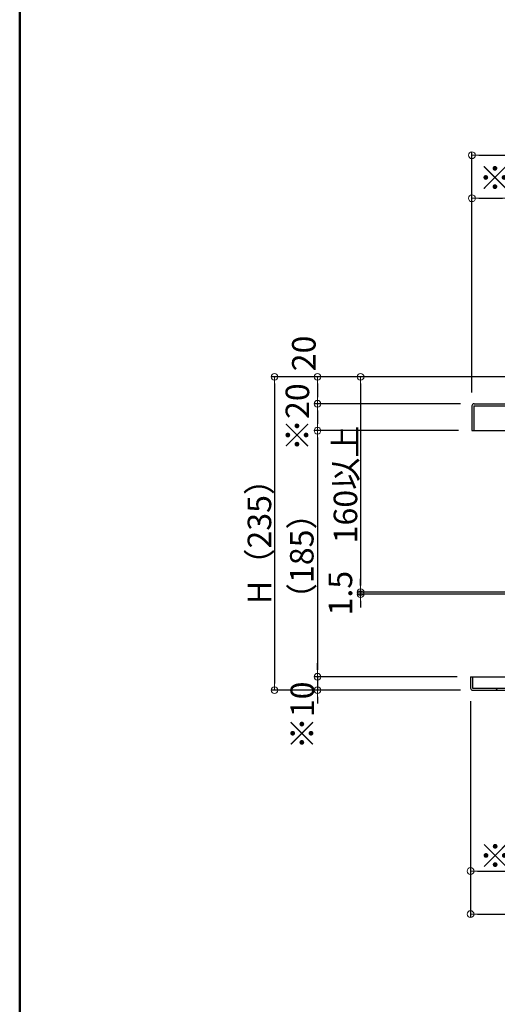
# Model space of a CAD drawing. Extents: x -23168 to -19168, y 100 to 2870.
# Drawn here: x -23168 to -22813, y 911 to 1643 of the extents above; entities that cross this region are included whole.
import ezdxf

# ---------------------------------------------------------------- set-up
doc = ezdxf.new("R2010")
doc.units = 0
doc.header["$LTSCALE"] = 10
doc.layers.get('0').update_dxf_attribs({"linetype": 'CONTINUOUS'})
doc.layers.get('DEFPOINTS').update_dxf_attribs({"linetype": 'CONTINUOUS'})
for name, color, linetype in [('GRE_M', 3, 'CONTINUOUS'), ('GRE_SS', 84, 'CONTINUOUS'), ('YEL_M', 2, 'CONTINUOUS'), ('zumenwaku', 190, 'CONTINUOUS')]:
    doc.layers.add(name, color=color, linetype=linetype)
doc.layers.add('sunpou', color=7, linetype='CONTINUOUS', lineweight=18)
doc.styles.get("Standard").update_dxf_attribs({"font": 'simplex.shx', "width": 0.7, "bigfont": 'bigfont.shx'})
doc.dimstyles.new('一般寸法', dxfattribs={"dimscale": 5, "dimtxt": 3.5, "dimasz": 1, "dimexe": 0.5, "dimexo": 2, "dimgap": 0.5, "dimtad": 1, "dimzin": 9, "dimdsep": 46, "dimtxsty": 'Standard', "dimblk1": 'ORIGIN', "dimblk2": 'ORIGIN', "dimsah": 1, "dimcen": 1, "dimclrd": 11, "dimclre": 11, "dimclrt": 2, "dimadec": 3, "dimazin": 2, "dimtfac": 1, "dimtmove": 2, "dimatfit": 3, "dimldrblk": 'OPEN', "dimfxl": 1, "dimtolj": 1, "dimtzin": 9, "dimarcsym": 0})

# ---------------------------------------------------------------- blocks, each defined once
blk = doc.blocks.new('_ORIGIN')
at = {"color": 0, "linetype": 'ByBlock'}
blk.add_line((0, 0), (-1, 0), dxfattribs=at)
blk.add_circle((0, 0), 0.5, dxfattribs=at)
blk = doc.blocks.new('*D64')
at = {"layer": 'DEFPOINTS', "color": 0, "ltscale": 0.5, "transparency": 16777216}
for p in [(-22136.87, 1541.82), (-22831.87, 1355.51), (-22136.87, 1354.85)]:
    blk.add_point(p, dxfattribs=at)
at = {"layer": 'sunpou', "color": 11, "lineweight": -2, "ltscale": 0.5, "transparency": 16777216}
for p, q in [((-22831.87, 1365.51), (-22831.87, 1544.32)), ((-22136.87, 1364.85), (-22136.87, 1544.32)), ((-22826.87, 1541.82), (-22141.87, 1541.82))]:
    blk.add_line(p, q, dxfattribs=at)
at = {"layer": 'sunpou', "color": 11, "lineweight": -2, "ltscale": 0.5, "transparency": 16777216, "xscale": 5, "yscale": 5, "zscale": 5, "rotation": 180}
blk.add_blockref('_ORIGIN', (-22831.87, 1541.82), dxfattribs=at)
at = {"layer": 'sunpou', "color": 11, "lineweight": -2, "ltscale": 0.5, "transparency": 16777216, "xscale": 5, "yscale": 5, "zscale": 5}
blk.add_blockref('_ORIGIN', (-22136.87, 1541.82), dxfattribs=at)
at = {"layer": 'sunpou', "color": 2, "ltscale": 0.5, "transparency": 16777216, "insert": (-22484.37, 1553.07), "char_height": 17.5, "attachment_point": 5}
blk.add_mtext('\\A1;上枠寸法\u3000※695', dxfattribs=at)
blk = doc.blocks.new('_OPEN')
at = {"color": 0, "linetype": 'ByBlock'}
for p, q in [((-1, 0.17), (0, 0)), ((0, 0), (-1, -0.17)), ((0, 0), (-1, 0))]:
    blk.add_line(p, q, dxfattribs=at)
blk = doc.blocks.new('*D65')
at = {"layer": 'DEFPOINTS', "color": 0, "ltscale": 0.5, "transparency": 16777216}
for p in [(-22804.07, 1509.82), (-22804.07, 1376.09), (-22831.87, 1355.51)]:
    blk.add_point(p, dxfattribs=at)
at = {"layer": 'sunpou', "color": 11, "lineweight": -2, "ltscale": 0.5, "transparency": 16777216}
for p, q in [((-22831.87, 1365.51), (-22831.87, 1512.32)), ((-22826.87, 1509.82), (-22809.07, 1509.82)), ((-22804.07, 1386.09), (-22804.07, 1512.32))]:
    blk.add_line(p, q, dxfattribs=at)
at = {"layer": 'sunpou', "color": 11, "lineweight": -2, "ltscale": 0.5, "transparency": 16777216, "xscale": 5, "yscale": 5, "zscale": 5, "rotation": 180}
blk.add_blockref('_ORIGIN', (-22831.87, 1509.82), dxfattribs=at)
at = {"layer": 'sunpou', "color": 11, "lineweight": -2, "ltscale": 0.5, "transparency": 16777216, "xscale": 5, "yscale": 5, "zscale": 5}
blk.add_blockref('_ORIGIN', (-22804.07, 1509.82), dxfattribs=at)
at = {"layer": 'sunpou', "color": 2, "ltscale": 0.5, "transparency": 16777216, "insert": (-22791.59, 1524.98), "char_height": 17.5, "attachment_point": 5}
blk.add_mtext('\\A1;※27.8', dxfattribs=at)
blk = doc.blocks.new('*D68')
at = {"layer": 'DEFPOINTS', "color": 0, "ltscale": 0.5, "transparency": 16777216}
for p in [(-22832.87, 1146.23), (-22135.87, 1145.91), (-22135.87, 977.92)]:
    blk.add_point(p, dxfattribs=at)
at = {"layer": 'sunpou', "color": 11, "lineweight": -2, "ltscale": 0.5, "transparency": 16777216}
for p, q in [((-22832.87, 1136.23), (-22832.87, 975.42)), ((-22135.87, 1135.91), (-22135.87, 975.42)), ((-22827.87, 977.92), (-22140.87, 977.92))]:
    blk.add_line(p, q, dxfattribs=at)
at = {"layer": 'sunpou', "color": 11, "lineweight": -2, "ltscale": 0.5, "transparency": 16777216, "xscale": 5, "yscale": 5, "zscale": 5, "rotation": 180}
blk.add_blockref('_ORIGIN', (-22832.87, 977.92), dxfattribs=at)
at = {"layer": 'sunpou', "color": 11, "lineweight": -2, "ltscale": 0.5, "transparency": 16777216, "xscale": 5, "yscale": 5, "zscale": 5}
blk.add_blockref('_ORIGIN', (-22135.87, 977.92), dxfattribs=at)
at = {"layer": 'sunpou', "color": 2, "ltscale": 0.5, "transparency": 16777216, "insert": (-22484.37, 989.17), "char_height": 17.5, "attachment_point": 5}
blk.add_mtext('\\A1;下枠寸法\u3000※697', dxfattribs=at)
blk = doc.blocks.new('*D69')
at = {"layer": 'DEFPOINTS', "color": 0, "ltscale": 0.5, "transparency": 16777216}
for p in [(-22832.87, 1146.23), (-22769.87, 1146.23), (-22769.87, 1009.92)]:
    blk.add_point(p, dxfattribs=at)
at = {"layer": 'sunpou', "color": 11, "lineweight": -2, "ltscale": 0.5, "transparency": 16777216}
for p, q in [((-22832.87, 1136.23), (-22832.87, 1007.42)), ((-22769.87, 1136.23), (-22769.87, 1007.42)), ((-22827.87, 1009.92), (-22774.87, 1009.92))]:
    blk.add_line(p, q, dxfattribs=at)
at = {"layer": 'sunpou', "color": 11, "lineweight": -2, "ltscale": 0.5, "transparency": 16777216, "xscale": 5, "yscale": 5, "zscale": 5, "rotation": 180}
blk.add_blockref('_ORIGIN', (-22832.87, 1009.92), dxfattribs=at)
at = {"layer": 'sunpou', "color": 11, "lineweight": -2, "ltscale": 0.5, "transparency": 16777216, "xscale": 5, "yscale": 5, "zscale": 5}
blk.add_blockref('_ORIGIN', (-22769.87, 1009.92), dxfattribs=at)
at = {"layer": 'sunpou', "color": 2, "ltscale": 0.5, "transparency": 16777216, "insert": (-22801.37, 1021.17), "char_height": 17.5, "attachment_point": 5}
blk.add_mtext('\\A1;※63', dxfattribs=at)
blk = doc.blocks.new('*D74')
at = {"layer": 'DEFPOINTS', "color": 0, "ltscale": 0.5, "transparency": 16777216}
for p in [(-22785.27, 1377.16), (-22978.72, 1144.31), (-22830.34, 1144.31)]:
    blk.add_point(p, dxfattribs=at)
at = {"layer": 'sunpou', "color": 11, "lineweight": -2, "ltscale": 0.5, "transparency": 16777216}
for p, q in [((-22795.27, 1377.16), (-22981.22, 1377.16)), ((-22978.72, 1372.16), (-22978.72, 1149.31)), ((-22840.34, 1144.31), (-22981.22, 1144.31))]:
    blk.add_line(p, q, dxfattribs=at)
at = {"layer": 'sunpou', "color": 11, "lineweight": -2, "ltscale": 0.5, "transparency": 16777216, "xscale": 5, "yscale": 5, "zscale": 5}
for p, rotation in [((-22978.72, 1377.16), 90), ((-22978.72, 1144.31), 270)]:
    blk.add_blockref('_ORIGIN', p, dxfattribs=dict(at, rotation=rotation))
at = {"layer": 'sunpou', "color": 2, "ltscale": 0.5, "transparency": 16777216, "insert": (-22989.97, 1260.73), "char_height": 17.5, "attachment_point": 5, "rotation": 90}
blk.add_mtext('\\A1;H（235）', dxfattribs=at)
blk = doc.blocks.new('*D75')
at = {"layer": 'DEFPOINTS', "color": 0, "ltscale": 0.5, "transparency": 16777216}
for p in [(-22785.27, 1377.16), (-22946.72, 1357.16), (-22830.27, 1357.16)]:
    blk.add_point(p, dxfattribs=at)
at = {"layer": 'sunpou', "color": 11, "lineweight": -2, "ltscale": 0.5, "transparency": 16777216}
for p, q in [((-22795.27, 1377.16), (-22949.22, 1377.16)), ((-22946.72, 1372.16), (-22946.72, 1362.16)), ((-22840.27, 1357.16), (-22949.22, 1357.16))]:
    blk.add_line(p, q, dxfattribs=at)
at = {"layer": 'sunpou', "color": 11, "lineweight": -2, "ltscale": 0.5, "transparency": 16777216, "xscale": 5, "yscale": 5, "zscale": 5}
for p, rotation in [((-22946.72, 1377.16), 90), ((-22946.72, 1357.16), 270)]:
    blk.add_blockref('_ORIGIN', p, dxfattribs=dict(at, rotation=rotation))
at = {"layer": 'sunpou', "color": 2, "ltscale": 0.5, "transparency": 16777216, "insert": (-22956.94, 1394.53), "char_height": 17.5, "attachment_point": 5, "rotation": 90}
blk.add_mtext('\\A1;20', dxfattribs=at)
blk = doc.blocks.new('*D76')
at = {"layer": 'DEFPOINTS', "color": 0, "ltscale": 0.5, "transparency": 16777216}
for p in [(-22830.27, 1357.16), (-22946.72, 1337.16), (-22831.87, 1337.16)]:
    blk.add_point(p, dxfattribs=at)
at = {"layer": 'sunpou', "color": 11, "lineweight": -2, "ltscale": 0.5, "transparency": 16777216}
for p, q in [((-22840.27, 1357.16), (-22949.22, 1357.16)), ((-22946.72, 1352.16), (-22946.72, 1342.16)), ((-22841.87, 1337.16), (-22949.22, 1337.16))]:
    blk.add_line(p, q, dxfattribs=at)
at = {"layer": 'sunpou', "color": 11, "lineweight": -2, "ltscale": 0.5, "transparency": 16777216, "xscale": 5, "yscale": 5, "zscale": 5}
for p, rotation in [((-22946.72, 1357.16), 90), ((-22946.72, 1337.16), 270)]:
    blk.add_blockref('_ORIGIN', p, dxfattribs=dict(at, rotation=rotation))
at = {"layer": 'sunpou', "color": 2, "ltscale": 0.5, "transparency": 16777216, "insert": (-22961.72, 1347.16), "char_height": 17.5, "attachment_point": 5, "rotation": 90}
blk.add_mtext('\\A1;※20', dxfattribs=at)
blk = doc.blocks.new('*D77')
at = {"layer": 'DEFPOINTS', "color": 0, "ltscale": 0.5, "transparency": 16777216}
for p in [(-22831.87, 1337.16), (-22946.72, 1154.31), (-22832.87, 1154.31)]:
    blk.add_point(p, dxfattribs=at)
at = {"layer": 'sunpou', "color": 11, "lineweight": -2, "ltscale": 0.5, "transparency": 16777216}
for p, q in [((-22841.87, 1337.16), (-22949.22, 1337.16)), ((-22946.72, 1332.16), (-22946.72, 1159.31)), ((-22842.87, 1154.31), (-22949.22, 1154.31))]:
    blk.add_line(p, q, dxfattribs=at)
at = {"layer": 'sunpou', "color": 11, "lineweight": -2, "ltscale": 0.5, "transparency": 16777216, "xscale": 5, "yscale": 5, "zscale": 5}
for p, rotation in [((-22946.72, 1337.16), 90), ((-22946.72, 1154.31), 270)]:
    blk.add_blockref('_ORIGIN', p, dxfattribs=dict(at, rotation=rotation))
at = {"layer": 'sunpou', "color": 2, "ltscale": 0.5, "transparency": 16777216, "insert": (-22958.46, 1243.81), "char_height": 17.5, "attachment_point": 5, "rotation": 90}
blk.add_mtext('\\A1;（185）', dxfattribs=at)
blk = doc.blocks.new('*D78')
at = {"layer": 'DEFPOINTS', "color": 0, "ltscale": 0.5, "transparency": 16777216}
for p in [(-22832.87, 1154.31), (-22946.72, 1144.31), (-22830.34, 1144.31)]:
    blk.add_point(p, dxfattribs=at)
at = {"layer": 'sunpou', "color": 11, "lineweight": -2, "ltscale": 0.5, "transparency": 16777216}
for p, q in [((-22946.72, 1159.31), (-22946.72, 1164.31)), ((-22842.87, 1154.31), (-22949.22, 1154.31)), ((-22946.72, 1154.31), (-22946.72, 1144.31)), ((-22840.34, 1144.31), (-22949.22, 1144.31)), ((-22946.72, 1139.31), (-22946.72, 1134.31))]:
    blk.add_line(p, q, dxfattribs=at)
at = {"layer": 'sunpou', "color": 11, "lineweight": -2, "ltscale": 0.5, "transparency": 16777216, "xscale": 5, "yscale": 5, "zscale": 5}
for p, rotation in [((-22946.72, 1154.31), 270), ((-22946.72, 1144.31), 90)]:
    blk.add_blockref('_ORIGIN', p, dxfattribs=dict(at, rotation=rotation))
at = {"layer": 'sunpou', "color": 2, "ltscale": 0.5, "transparency": 16777216, "insert": (-22958.1, 1125.55), "char_height": 17.5, "attachment_point": 5, "rotation": 90}
blk.add_mtext('\\A1;※10', dxfattribs=at)
blk = doc.blocks.new('*D62')
at = {"layer": 'DEFPOINTS', "color": 0, "ltscale": 0.5, "transparency": 16777216}
for p in [(-22785.27, 1377.16), (-22914.72, 1217.16), (-22764.37, 1217.16)]:
    blk.add_point(p, dxfattribs=at)
at = {"layer": 'sunpou', "color": 11, "lineweight": -2, "ltscale": 0.5, "transparency": 16777216}
for p, q in [((-22795.27, 1377.16), (-22917.22, 1377.16)), ((-22914.72, 1372.16), (-22914.72, 1222.16)), ((-22774.37, 1217.16), (-22917.22, 1217.16))]:
    blk.add_line(p, q, dxfattribs=at)
at = {"layer": 'sunpou', "color": 11, "lineweight": -2, "ltscale": 0.5, "transparency": 16777216, "xscale": 5, "yscale": 5, "zscale": 5}
for p, rotation in [((-22914.72, 1377.16), 90), ((-22914.72, 1217.16), 270)]:
    blk.add_blockref('_ORIGIN', p, dxfattribs=dict(at, rotation=rotation))
at = {"layer": 'sunpou', "color": 2, "ltscale": 0.5, "transparency": 16777216, "insert": (-22925.97, 1297.16), "char_height": 17.5, "attachment_point": 5, "rotation": 90}
blk.add_mtext('\\A1;160以上', dxfattribs=at)
blk = doc.blocks.new('*D63')
at = {"layer": 'DEFPOINTS', "color": 0, "ltscale": 0.5, "transparency": 16777216}
for p in [(-22914.72, 1215.66), (-22764.37, 1217.16), (-22764.27, 1215.66)]:
    blk.add_point(p, dxfattribs=at)
at = {"layer": 'sunpou', "color": 11, "lineweight": -2, "ltscale": 0.5, "transparency": 16777216}
for p, q in [((-22914.72, 1222.16), (-22914.72, 1227.16)), ((-22774.37, 1217.16), (-22917.22, 1217.16)), ((-22774.27, 1215.66), (-22917.22, 1215.66)), ((-22914.72, 1217.16), (-22914.72, 1215.66)), ((-22914.72, 1210.66), (-22914.72, 1205.66))]:
    blk.add_line(p, q, dxfattribs=at)
at = {"layer": 'sunpou', "color": 11, "lineweight": -2, "ltscale": 0.5, "transparency": 16777216, "xscale": 5, "yscale": 5, "zscale": 5}
for p, rotation in [((-22914.72, 1217.16), 270), ((-22914.72, 1215.66), 90)]:
    blk.add_blockref('_ORIGIN', p, dxfattribs=dict(at, rotation=rotation))
at = {"layer": 'sunpou', "color": 2, "ltscale": 0.5, "transparency": 16777216, "insert": (-22929.72, 1216.41), "char_height": 17.5, "attachment_point": 5, "rotation": 90}
blk.add_mtext('\\A1;1.5', dxfattribs=at)

msp = doc.modelspace()

# ---------------------------------------------------------------- hatches: boundary and pattern name
at = {"layer": 'GRE_SS'}
h = msp.add_hatch(dxfattribs=at)
h.set_pattern_fill('ANSI31', color=256, scale=4.5, style=0)
h.set_pattern_definition([(135, (-7861.32, -7947.544), (10.102788, 10.102788), [])])
h.paths.add_polyline_path([(-22771.373, 1239.3069), (-22769.873, 1239.3069), (-22769.873, 1145.9069, -0.41421356), (-22771.473, 1144.3069), (-22831.273, 1144.3069, -0.41421356), (-22832.873, 1145.9069), (-22832.873, 1154.3069), (-22831.373, 1154.3069), (-22831.373, 1145.8069), (-22771.373, 1145.8069)])

# ---------------------------------------------------------------- linework, layer by layer
at = {"layer": 'GRE_M'}
for p, q in [((-22832.873, 1154.3069), (-22772.873, 1154.3069)), ((-22832.873, 1154.3069), (-22832.873, 1145.9069)), ((-22831.373, 1154.3069), (-22831.373, 1145.8069)), ((-22831.373, 1145.8069), (-22771.373, 1145.8069)), ((-22831.273, 1144.3069), (-22137.473, 1144.3069))]:
    msp.add_line(p, q, dxfattribs=at)
msp.add_arc((-22831.273, 1145.9069), 1.6, 180, 270, dxfattribs=at)
at = {"layer": 'YEL_M'}
for p, q in [((-22831.873, 1355.5569), (-22831.873, 1337.1569)), ((-22830.373, 1355.6569), (-22830.373, 1337.1569)), ((-22830.373, 1355.6569), (-22765.873, 1355.6569)), ((-22830.273, 1357.1569), (-22786.873, 1357.1569)), ((-22831.873, 1337.1569), (-22769.873, 1337.1569))]:
    msp.add_line(p, q, dxfattribs=at)
msp.add_arc((-22830.273, 1355.5569), 1.6, 90, 180, dxfattribs=at)
at = {"layer": 'zumenwaku', "linetype": 'Continuous', "lineweight": 50}
msp.add_lwpolyline([(-23168.306, 100), (-19168.306, 100), (-19168.306, 2870), (-23168.306, 2870)], close=True, dxfattribs=at)

# ---------------------------------------------------------------- dimensions: what is measured, and where the dimension line sits
at = {"layer": 'sunpou', "ltscale": 0.5}
for base, p1, p2, text, picture, middle in [((-22136.873, 1541.8208), (-22831.873, 1355.5078), (-22136.873, 1354.8534), '上枠寸法\u3000※<>', '*D64', (-22484.373, 1553.0708)), ((-22135.873, 977.9241), (-22832.873, 1146.2309), (-22135.873, 1145.9069), '下枠寸法\u3000※<>', '*D68', (-22484.373, 989.1741)), ((-22769.873, 1009.9241), (-22832.873, 1146.2309), (-22769.873, 1146.2277), '※<>', '*D69', (-22801.373, 1021.1741))]:
    dim = msp.add_linear_dim(base=base, p1=p1, p2=p2, text=text, dimstyle='一般寸法', dxfattribs=at)
    dim.commit()
    dim.dimension.update_dxf_attribs({"geometry": picture, "text_midpoint": middle})
dim = msp.add_linear_dim(base=(-22804.073, 1509.8208), p1=(-22831.873, 1355.5078), p2=(-22804.073, 1376.0884), text='※<>', dimstyle='一般寸法', dxfattribs=at)
dim.commit()
dim.dimension.update_dxf_attribs({"geometry": '*D65', "text_midpoint": (-22791.5921, 1524.9772), "dimtype": 160})
dim = msp.add_linear_dim(base=(-22946.7227, 1357.1569), p1=(-22785.273, 1377.1569), p2=(-22830.273, 1357.1569), angle=90, dimstyle='一般寸法', dxfattribs=at)
dim.commit()
dim.dimension.update_dxf_attribs({"geometry": '*D75', "text_midpoint": (-22956.9396, 1394.5345), "dimtype": 160})
for base, p2, text, override, picture, middle in [((-22978.7227, 1144.3069), (-22830.3415, 1144.3069), 'H（235）', {"dimdec": 0}, '*D74', (-22989.9727, 1260.7319)), ((-22914.7227, 1217.1569), (-22764.373, 1217.1569), '<>以上', {"dimarcsym": 1}, '*D62', (-22925.9727, 1297.1569))]:
    dim = msp.add_linear_dim(base=base, p1=(-22785.273, 1377.1569), p2=p2, angle=90, text=text, dimstyle='一般寸法', override=override, dxfattribs=at)
    dim.commit()
    dim.dimension.update_dxf_attribs({"geometry": picture, "text_midpoint": middle})
dim = msp.add_linear_dim(base=(-22946.7227, 1337.1569), p1=(-22830.273, 1357.1569), p2=(-22831.873, 1337.1569), angle=90, text='※<>', dimstyle='一般寸法', dxfattribs=at)
dim.commit()
dim.dimension.update_dxf_attribs({"geometry": '*D76', "text_midpoint": (-22961.7227, 1347.1569)})
dim = msp.add_linear_dim(base=(-22946.7227, 1154.3069), p1=(-22831.873, 1337.1569), p2=(-22832.873, 1154.3069), angle=90, text='（185）', dimstyle='一般寸法', override={"dimdec": 0}, dxfattribs=at)
dim.commit()
dim.dimension.update_dxf_attribs({"geometry": '*D77', "text_midpoint": (-22958.4637, 1243.8069), "dimtype": 160})
dim = msp.add_linear_dim(base=(-22914.7227, 1215.6569), p1=(-22764.373, 1217.1569), p2=(-22764.273, 1215.6569), angle=90, dimstyle='一般寸法', override={"dimarcsym": 1}, dxfattribs=at)
dim.commit()
dim.dimension.update_dxf_attribs({"geometry": '*D63', "text_midpoint": (-22929.7227, 1216.4069)})
dim = msp.add_linear_dim(base=(-22946.7227, 1144.3069), p1=(-22832.873, 1154.3069), p2=(-22830.3415, 1144.3069), angle=90, text='※<>', dimstyle='一般寸法', dxfattribs=at)
dim.commit()
dim.dimension.update_dxf_attribs({"geometry": '*D78', "text_midpoint": (-22958.0952, 1125.5473), "dimtype": 160})

doc.saveas('drawing.dxf')
